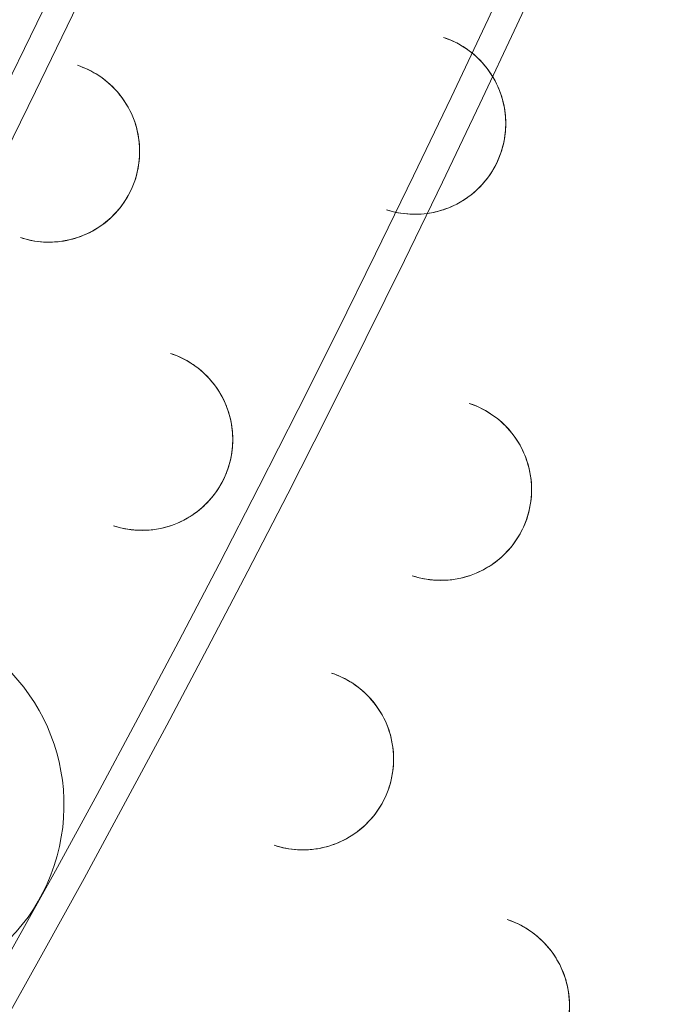
# Model space of a CAD drawing. Units: millimetres. Extents: x 1448 to 16781, y -6308 to 5538.
# Drawn here: x 9570 to 9642, y 375 to 483 of the extents above; entities that cross this region are included whole.
import ezdxf

# ---------------------------------------------------------------- set-up
doc = ezdxf.new("R2010")
doc.units = ezdxf.units.MM

# ---------------------------------------------------------------- blocks, each defined once
blk = doc.blocks.new('A$C2f353175')
at = {"color": 0, "linetype": 'Continuous', "lineweight": 0}
for radius, start, end in [(1647.85, 321.20447, 3.95733), (1644.68, 321.17384, 3.94232), (1603.17, 320.76131, 3.74018), (1600, 320.96063, 3.72431)]:
    blk.add_arc((-9620.81, -3017.8), radius, start, end, dxfattribs=at)
at = {"color": 0, "linetype": 'Continuous', "lineweight": 0, "extrusion": (0, 0, -1)}
blk.add_ellipse((-8199.21, -3801.77), major_axis=(-6.66, -20.13), ratio=0.999988, start_param=-4.712389, end_param=1.570796, dxfattribs=at)
at = {"color": 0, "linetype": 'Continuous', "lineweight": 0}
for points, knots in [([(-8156.04, -3657), (-8171.33, -3651.94), (-8187.43, -3649.35), (-8219.65, -3649.37), (-8235.75, -3651.98), (-8266.32, -3662.13), (-8280.79, -3669.68), (-8306.61, -3688.93), (-8317.97, -3700.64), (-8336.43, -3727.04), (-8343.53, -3741.72), (-8352.74, -3772.59), (-8354.86, -3788.77), (-8353.9, -3820.96), (-8350.82, -3836.98), (-8339.78, -3867.25), (-8331.82, -3881.48), (-8314.84, -3902.93), (-8306.86, -3910.97), (-8298.09, -3918.02)], [2.822201, 2.822201, 2.822201, 2.822201, 3.142201, 3.142201, 3.462201, 3.462201, 3.782201, 3.782201, 4.102201, 4.102201, 4.422201, 4.422201, 4.742201, 4.742201, 5.062201, 5.062201, 5.382201, 5.382201, 5.605793, 5.605793, 5.605793, 5.605793]), ([(-8250.67, -3943.79), (-8235.38, -3948.85), (-8219.27, -3951.44), (-8187.06, -3951.42), (-8170.96, -3948.81), (-8140.38, -3938.66), (-8125.92, -3931.12), (-8100.09, -3911.86), (-8088.74, -3900.16), (-8070.28, -3873.76), (-8063.18, -3859.07), (-8053.96, -3828.2), (-8051.84, -3812.03), (-8052.8, -3779.83), (-8055.88, -3763.81), (-8066.92, -3733.55), (-8074.88, -3719.31), (-8092.74, -3696.75), (-8101.86, -3687.82), (-8111.95, -3680.16)], [5.963794, 5.963794, 5.963794, 5.963794, 6.283792, 6.283792, 6.60379, 6.60379, 6.92379, 6.92379, 7.243791, 7.243791, 7.563792, 7.563792, 7.883794, 7.883794, 8.203795, 8.203795, 8.523796, 8.523796, 8.775414, 8.775414, 8.775414, 8.775414]), ([(-8172.72, -3705.2), (-8182.84, -3701.85), (-8193.51, -3700.14), (-8214.84, -3700.15), (-8225.51, -3701.88), (-8245.75, -3708.6), (-8255.33, -3713.6), (-8272.44, -3726.35), (-8279.96, -3734.1), (-8292.18, -3751.58), (-8296.88, -3761.31), (-8302.99, -3781.75), (-8304.39, -3792.46), (-8303.75, -3813.79), (-8301.72, -3824.4), (-8294.4, -3844.44), (-8289.13, -3853.87), (-8275.89, -3870.59), (-8267.92, -3877.88), (-8251.71, -3888.52), (-8243.79, -3892.35), (-8235.52, -3895.09)], [2.822201, 2.822201, 2.822201, 2.822201, 3.1422, 3.1422, 3.462198, 3.462198, 3.782198, 3.782198, 4.102199, 4.102199, 4.4222, 4.4222, 4.742201, 4.742201, 5.062202, 5.062202, 5.382202, 5.382202, 5.702202, 5.702202, 5.963794, 5.963794, 5.963794, 5.963794]), ([(-8136.22, -3717.19), (-8135.2, -3717.52), (-8134.24, -3718.02), (-8132.53, -3719.3), (-8131.78, -3720.07), (-8130.55, -3721.82), (-8130.08, -3722.79), (-8129.47, -3724.83), (-8129.33, -3725.9), (-8129.39, -3728.04), (-8129.59, -3729.1), (-8130.32, -3731.1), (-8130.85, -3732.04), (-8132.17, -3733.72), (-8132.97, -3734.45), (-8134.75, -3735.62), (-8135.73, -3736.06), (-8137.79, -3736.62), (-8138.87, -3736.73), (-8140.8, -3736.62), (-8141.67, -3736.45), (-8142.5, -3736.18)], [3.460984, 3.460984, 3.460984, 3.460984, 3.780985, 3.780985, 4.100986, 4.100986, 4.420986, 4.420986, 4.740986, 4.740986, 5.060985, 5.060985, 5.380984, 5.380984, 5.700984, 5.700984, 6.020984, 6.020984, 6.340984, 6.340984, 6.602577, 6.602577, 6.602577, 6.602577]), ([(-8130.79, -3721.52), (-8131.01, -3721.16), (-8131.25, -3720.81), (-8132.18, -3719.64), (-8132.98, -3718.91), (-8134.6, -3717.85), (-8135.39, -3717.46), (-8136.22, -3717.19)], [8.3961633, 8.3961633, 8.3961633, 8.3961633, 8.5237939, 8.5237939, 8.8437938, 8.8437938, 9.1053863, 9.1053863, 9.1053863, 9.1053863]), ([(-8176.53, -3720.27), (-8175.52, -3720.6), (-8174.56, -3721.1), (-8172.85, -3722.37), (-8172.1, -3723.15), (-8170.87, -3724.89), (-8170.4, -3725.86), (-8169.79, -3727.91), (-8169.65, -3728.98), (-8169.71, -3731.11), (-8169.91, -3732.17), (-8170.64, -3734.18), (-8171.16, -3735.12), (-8172.49, -3736.8), (-8173.28, -3737.53), (-8175.06, -3738.7), (-8176.05, -3739.14), (-8178.11, -3739.69), (-8179.18, -3739.8), (-8181.12, -3739.69), (-8181.98, -3739.53), (-8182.81, -3739.25)], [3.460984, 3.460984, 3.460984, 3.460984, 3.780985, 3.780985, 4.100986, 4.100986, 4.420986, 4.420986, 4.740986, 4.740986, 5.060985, 5.060985, 5.380984, 5.380984, 5.700984, 5.700984, 6.020984, 6.020984, 6.340984, 6.340984, 6.602577, 6.602577, 6.602577, 6.602577]), ([(-8182.81, -3739.25), (-8181.8, -3739.59), (-8180.73, -3739.76), (-8178.6, -3739.76), (-8177.53, -3739.59), (-8175.51, -3738.91), (-8174.55, -3738.41), (-8172.84, -3737.14), (-8172.09, -3736.36), (-8170.87, -3734.62), (-8170.4, -3733.64), (-8169.79, -3731.6), (-8169.64, -3730.53), (-8169.71, -3728.4), (-8169.91, -3727.33), (-8170.64, -3725.33), (-8171.17, -3724.39), (-8172.5, -3722.71), (-8173.29, -3721.99), (-8174.91, -3720.92), (-8175.7, -3720.54), (-8176.53, -3720.27)], [5.963794, 5.963794, 5.963794, 5.963794, 6.283793, 6.283793, 6.603793, 6.603793, 6.923793, 6.923793, 7.243793, 7.243793, 7.563793, 7.563793, 7.883794, 7.883794, 8.203794, 8.203794, 8.523794, 8.523794, 8.843794, 8.843794, 9.105386, 9.105386, 9.105386, 9.105386]), ([(-8138, -3736.59), (-8137.39, -3736.51), (-8136.79, -3736.37), (-8135.19, -3735.84), (-8134.23, -3735.34), (-8132.52, -3734.06), (-8131.77, -3733.29), (-8130.55, -3731.54), (-8130.08, -3730.57), (-8129.47, -3728.52), (-8129.33, -3727.45), (-8129.39, -3725.32), (-8129.6, -3724.26), (-8130.18, -3722.65), (-8130.46, -3722.07), (-8130.79, -3721.52)], [6.419192, 6.419192, 6.419192, 6.419192, 6.603793, 6.603793, 6.923793, 6.923793, 7.243793, 7.243793, 7.563793, 7.563793, 7.883794, 7.883794, 8.203794, 8.203794, 8.396163, 8.396163, 8.396163, 8.396163]), ([(-8142.5, -3736.18), (-8141.48, -3736.51), (-8140.42, -3736.68), (-8138.9, -3736.68), (-8138.45, -3736.65), (-8138, -3736.59)], [5.9637936, 5.9637936, 5.9637936, 5.9637936, 6.2837934, 6.2837934, 6.4191919, 6.4191919, 6.4191919, 6.4191919]), ([(-8166.27, -3752.01), (-8165.26, -3752.35), (-8164.3, -3752.85), (-8162.59, -3754.12), (-8161.84, -3754.89), (-8160.61, -3756.64), (-8160.14, -3757.61), (-8159.53, -3759.65), (-8159.39, -3760.73), (-8159.45, -3762.86), (-8159.65, -3763.92), (-8160.38, -3765.92), (-8160.91, -3766.87), (-8162.23, -3768.54), (-8163.02, -3769.27), (-8164.81, -3770.45), (-8165.79, -3770.89), (-8167.85, -3771.44), (-8168.93, -3771.55), (-8170.86, -3771.44), (-8171.73, -3771.27), (-8172.55, -3771)], [3.460984, 3.460984, 3.460984, 3.460984, 3.780985, 3.780985, 4.100986, 4.100986, 4.420986, 4.420986, 4.740986, 4.740986, 5.060985, 5.060985, 5.380984, 5.380984, 5.700984, 5.700984, 6.020984, 6.020984, 6.340984, 6.340984, 6.602577, 6.602577, 6.602577, 6.602577]), ([(-8172.55, -3771), (-8171.54, -3771.34), (-8170.47, -3771.51), (-8168.34, -3771.51), (-8167.27, -3771.33), (-8165.25, -3770.66), (-8164.29, -3770.16), (-8162.58, -3768.89), (-8161.83, -3768.11), (-8160.61, -3766.36), (-8160.14, -3765.39), (-8159.53, -3763.35), (-8159.39, -3762.27), (-8159.45, -3760.14), (-8159.65, -3759.08), (-8160.38, -3757.08), (-8160.91, -3756.13), (-8162.24, -3754.46), (-8163.03, -3753.73), (-8164.65, -3752.67), (-8165.45, -3752.29), (-8166.27, -3752.01)], [5.963794, 5.963794, 5.963794, 5.963794, 6.283793, 6.283793, 6.603793, 6.603793, 6.923793, 6.923793, 7.243793, 7.243793, 7.563793, 7.563793, 7.883794, 7.883794, 8.203794, 8.203794, 8.523794, 8.523794, 8.843794, 8.843794, 9.105386, 9.105386, 9.105386, 9.105386]), ([(-8139.65, -3776.51), (-8138.64, -3776.85), (-8137.57, -3777.02), (-8135.44, -3777.02), (-8134.37, -3776.84), (-8132.35, -3776.17), (-8131.39, -3775.67), (-8129.68, -3774.4), (-8128.92, -3773.62), (-8127.7, -3771.87), (-8127.23, -3770.9), (-8126.62, -3768.86), (-8126.48, -3767.79), (-8126.55, -3765.65), (-8126.75, -3764.59), (-8127.48, -3762.59), (-8128.01, -3761.65), (-8129.33, -3759.97), (-8130.13, -3759.24), (-8131.75, -3758.18), (-8132.54, -3757.8), (-8133.37, -3757.52)], [5.963794, 5.963794, 5.963794, 5.963794, 6.283793, 6.283793, 6.603793, 6.603793, 6.923793, 6.923793, 7.243793, 7.243793, 7.563793, 7.563793, 7.883794, 7.883794, 8.203794, 8.203794, 8.523794, 8.523794, 8.843794, 8.843794, 9.105386, 9.105386, 9.105386, 9.105386]), ([(-8133.37, -3757.52), (-8132.36, -3757.86), (-8131.4, -3758.36), (-8129.69, -3759.63), (-8128.93, -3760.4), (-8127.71, -3762.15), (-8127.24, -3763.12), (-8126.62, -3765.17), (-8126.48, -3766.24), (-8126.54, -3768.37), (-8126.75, -3769.43), (-8127.47, -3771.44), (-8128, -3772.38), (-8129.32, -3774.05), (-8130.12, -3774.78), (-8131.9, -3775.96), (-8132.89, -3776.4), (-8134.95, -3776.95), (-8136.02, -3777.06), (-8137.96, -3776.95), (-8138.82, -3776.79), (-8139.65, -3776.51)], [3.460984, 3.460984, 3.460984, 3.460984, 3.780985, 3.780985, 4.100986, 4.100986, 4.420986, 4.420986, 4.740986, 4.740986, 5.060985, 5.060985, 5.380984, 5.380984, 5.700984, 5.700984, 6.020984, 6.020984, 6.340984, 6.340984, 6.602577, 6.602577, 6.602577, 6.602577]), ([(-8154.84, -3806.21), (-8153.83, -3806.55), (-8152.76, -3806.72), (-8150.63, -3806.72), (-8149.56, -3806.55), (-8147.54, -3805.87), (-8146.58, -3805.37), (-8144.87, -3804.1), (-8144.12, -3803.32), (-8142.9, -3801.58), (-8142.43, -3800.6), (-8141.82, -3798.56), (-8141.68, -3797.49), (-8141.74, -3795.36), (-8141.94, -3794.29), (-8142.67, -3792.29), (-8143.2, -3791.35), (-8144.53, -3789.68), (-8145.32, -3788.95), (-8146.94, -3787.88), (-8147.74, -3787.5), (-8148.56, -3787.23)], [5.963794, 5.963794, 5.963794, 5.963794, 6.283793, 6.283793, 6.603793, 6.603793, 6.923793, 6.923793, 7.243793, 7.243793, 7.563793, 7.563793, 7.883794, 7.883794, 8.203794, 8.203794, 8.523794, 8.523794, 8.843794, 8.843794, 9.105386, 9.105386, 9.105386, 9.105386]), ([(-8148.56, -3787.23), (-8147.55, -3787.56), (-8146.59, -3788.06), (-8144.88, -3789.33), (-8144.13, -3790.11), (-8142.9, -3791.85), (-8142.43, -3792.83), (-8141.82, -3794.87), (-8141.68, -3795.94), (-8141.74, -3798.07), (-8141.94, -3799.13), (-8142.67, -3801.14), (-8143.2, -3802.08), (-8144.52, -3803.76), (-8145.31, -3804.49), (-8147.1, -3805.66), (-8148.08, -3806.1), (-8150.14, -3806.65), (-8151.22, -3806.76), (-8153.15, -3806.65), (-8154.02, -3806.49), (-8154.84, -3806.21)], [3.460984, 3.460984, 3.460984, 3.460984, 3.780985, 3.780985, 4.100986, 4.100986, 4.420986, 4.420986, 4.740986, 4.740986, 5.060985, 5.060985, 5.380984, 5.380984, 5.700984, 5.700984, 6.020984, 6.020984, 6.340984, 6.340984, 6.602577, 6.602577, 6.602577, 6.602577]), ([(-8135.47, -3833.38), (-8134.46, -3833.71), (-8133.39, -3833.88), (-8131.26, -3833.88), (-8130.19, -3833.71), (-8128.17, -3833.04), (-8127.21, -3832.54), (-8125.5, -3831.26), (-8124.75, -3830.49), (-8123.53, -3828.74), (-8123.06, -3827.77), (-8122.45, -3825.72), (-8122.31, -3824.65), (-8122.37, -3822.52), (-8122.57, -3821.46), (-8123.3, -3819.45), (-8123.83, -3818.51), (-8125.16, -3816.84), (-8125.95, -3816.11), (-8127.57, -3815.05), (-8128.37, -3814.66), (-8129.19, -3814.39)], [5.963794, 5.963794, 5.963794, 5.963794, 6.283793, 6.283793, 6.603793, 6.603793, 6.923793, 6.923793, 7.243793, 7.243793, 7.563793, 7.563793, 7.883794, 7.883794, 8.203794, 8.203794, 8.523794, 8.523794, 8.843794, 8.843794, 9.105386, 9.105386, 9.105386, 9.105386]), ([(-8129.19, -3814.39), (-8128.18, -3814.72), (-8127.22, -3815.22), (-8125.51, -3816.5), (-8124.76, -3817.27), (-8123.53, -3819.02), (-8123.06, -3819.99), (-8122.45, -3822.03), (-8122.31, -3823.1), (-8122.37, -3825.24), (-8122.57, -3826.3), (-8123.3, -3828.3), (-8123.83, -3829.25), (-8125.15, -3830.92), (-8125.94, -3831.65), (-8127.73, -3832.82), (-8128.71, -3833.27), (-8130.77, -3833.82), (-8131.85, -3833.93), (-8133.78, -3833.82), (-8134.65, -3833.65), (-8135.47, -3833.38)], [3.460984, 3.460984, 3.460984, 3.460984, 3.780985, 3.780985, 4.100986, 4.100986, 4.420986, 4.420986, 4.740986, 4.740986, 5.060985, 5.060985, 5.380984, 5.380984, 5.700984, 5.700984, 6.020984, 6.020984, 6.340984, 6.340984, 6.602577, 6.602577, 6.602577, 6.602577])]:
    blk.add_open_spline(points, degree=3, knots=knots, dxfattribs=at)

msp = doc.modelspace()

# ---------------------------------------------------------------- block references
msp.add_blockref('A$C2f353175', (17752.78, 4198.44))

doc.saveas('drawing.dxf')
